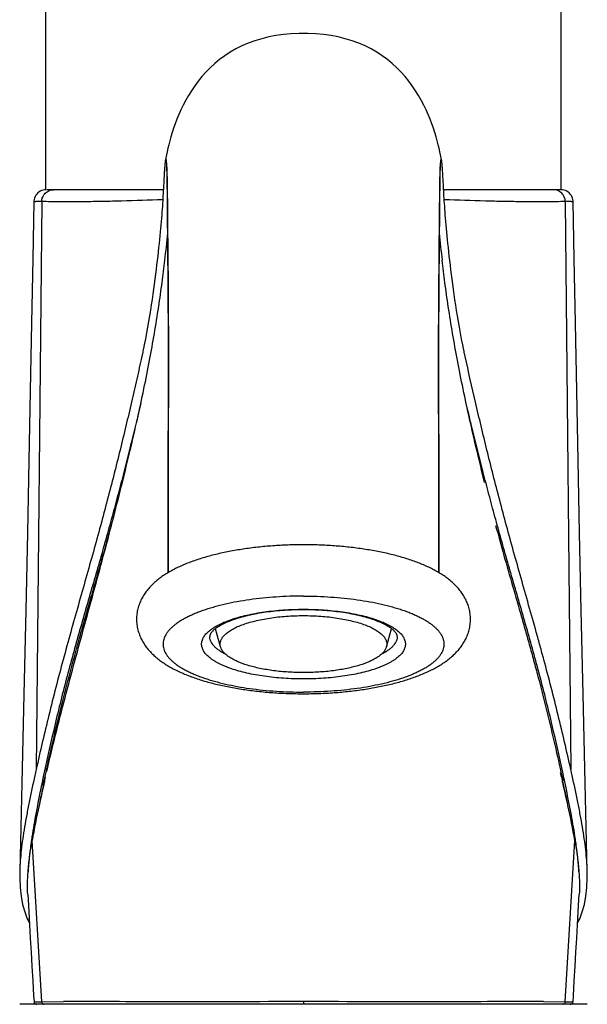
# Model space of a CAD drawing. Units: millimetres. Extents: x -306 to 117, y -413 to 125.
# Drawn here: x -301 to -248, y -24 to 68 of the extents above; entities that cross this region are included whole.
import ezdxf

# ---------------------------------------------------------------- set-up
doc = ezdxf.new("R2010")
doc.units = ezdxf.units.MM
doc.header["$LTSCALE"] = 19.36
doc.layers.get('0').update_dxf_attribs({"linetype": 'CONTINUOUS'})
doc.layers.add('AXIS', color=7, linetype='CONTINUOUS')

msp = doc.modelspace()

# ---------------------------------------------------------------- linework, layer by layer
at = {"color": 0, "linetype": 'Continuous'}
for p, q in [((-298.316, 52.498), (-298.316, 69.698)), ((-250.116, 52.498), (-250.116, 69.698)), ((-261.293, 55.247), (-261.336, 55.479)), ((-287.138, 55.248), (-287.138, 55.247)), ((-287.036, 54.875), (-287.033, 54.833)), ((-287.033, 54.833), (-287.029, 54.786)), ((-287.029, 54.786), (-287.025, 54.734)), ((-287.025, 54.734), (-287.022, 54.677)), ((-287.022, 54.677), (-287.018, 54.615)), ((-287.018, 54.615), (-287.015, 54.548)), ((-287.015, 54.548), (-287.011, 54.475)), ((-287.011, 54.475), (-287.008, 54.397)), ((-287.008, 54.397), (-287.005, 54.313)), ((-261.424, 54.376), (-261.421, 54.453)), ((-261.421, 54.453), (-261.418, 54.526)), ((-261.418, 54.526), (-261.415, 54.593)), ((-261.415, 54.593), (-261.411, 54.656)), ((-261.406, 54.74), (-261.402, 54.79)), ((-261.402, 54.79), (-261.399, 54.835)), ((-261.293, 55.247), (-261.293, 55.248)), ((-287.005, 54.313), (-287.001, 54.224)), ((-287.001, 54.224), (-286.998, 54.13)), ((-286.998, 54.13), (-286.995, 54.029)), ((-286.995, 54.029), (-286.992, 53.924)), ((-286.992, 53.924), (-286.99, 53.812)), ((-286.99, 53.812), (-286.987, 53.695)), ((-286.987, 53.695), (-286.984, 53.572)), ((-286.984, 53.572), (-286.982, 53.443)), ((-261.45, 53.423), (-261.448, 53.552)), ((-261.448, 53.552), (-261.445, 53.676)), ((-261.445, 53.676), (-261.442, 53.793)), ((-261.442, 53.793), (-261.44, 53.904)), ((-261.44, 53.904), (-261.437, 54.01)), ((-261.437, 54.01), (-261.434, 54.11)), ((-261.434, 54.11), (-261.431, 54.204)), ((-261.431, 54.204), (-261.428, 54.292)), ((-261.428, 54.292), (-261.424, 54.376)), ((-286.982, 53.443), (-286.979, 53.308)), ((-286.979, 53.308), (-286.977, 53.167)), ((-286.977, 53.167), (-286.975, 53.02)), ((-286.975, 53.02), (-286.973, 52.866)), ((-286.973, 52.866), (-286.971, 52.706)), ((-286.971, 52.706), (-286.967, 52.453)), ((-261.464, 52.424), (-261.461, 52.68)), ((-261.461, 52.68), (-261.459, 52.842)), ((-261.459, 52.842), (-261.457, 52.997)), ((-261.457, 52.997), (-261.455, 53.145)), ((-261.455, 53.145), (-261.452, 53.287)), ((-261.452, 53.287), (-261.45, 53.423)), ((-298.314, 52.498), (-298.316, 52.498)), ((-287.33, 52.498), (-298.236, 52.498)), ((-286.967, 52.453), (-286.964, 52.185)), ((-286.964, 52.185), (-286.961, 51.901)), ((-286.961, 51.901), (-286.958, 51.497)), ((-261.473, 51.559), (-261.47, 51.864)), ((-261.47, 51.864), (-261.467, 52.152)), ((-261.467, 52.152), (-261.464, 52.424)), ((-250.196, 52.498), (-261.101, 52.498)), ((-250.117, 52.498), (-250.116, 52.498)), ((-298.713, 51.381), (-299.232, -1.775)), ((-261.485, 50.29), (-261.477, 51.126)), ((-261.477, 51.126), (-261.473, 51.559)), ((-249.719, 51.381), (-249.199, -1.775)), ((-261.493, 49.352), (-261.485, 50.29)), ((-286.937, 49.139), (-286.931, 48.544)), ((-261.5, 48.616), (-261.493, 49.352)), ((-286.931, 48.544), (-286.92, 47.417)), ((-286.92, 47.417), (-286.912, 46.542)), ((-286.912, 46.542), (-286.905, 45.801)), ((-261.529, 45.497), (-261.522, 46.255)), ((-286.905, 45.801), (-286.9, 45.22)), ((-286.9, 45.22), (-286.895, 44.618)), ((-261.535, 44.903), (-261.529, 45.497)), ((-286.895, 44.618), (-286.891, 44.205)), ((-261.543, 43.865), (-261.54, 44.288)), ((-261.54, 44.288), (-261.535, 44.903)), ((-286.891, 44.205), (-286.888, 43.781)), ((-286.888, 43.781), (-286.885, 43.348)), ((-286.885, 43.348), (-286.881, 42.906)), ((-261.55, 42.99), (-261.546, 43.433)), ((-261.546, 43.433), (-261.543, 43.865)), ((-286.881, 42.906), (-286.878, 42.453)), ((-286.878, 42.453), (-286.875, 41.991)), ((-261.556, 42.076), (-261.553, 42.538)), ((-261.553, 42.538), (-261.55, 42.99)), ((-286.875, 41.991), (-286.873, 41.518)), ((-286.873, 41.518), (-286.87, 41.035)), ((-261.561, 41.12), (-261.558, 41.603)), ((-261.558, 41.603), (-261.556, 42.076)), ((-286.87, 41.035), (-286.868, 40.543)), ((-261.565, 40.125), (-261.563, 40.628)), ((-261.563, 40.628), (-261.561, 41.12)), ((-286.868, 40.543), (-286.866, 40.04)), ((-286.866, 40.04), (-286.864, 39.526)), ((-261.567, 39.611), (-261.565, 40.125)), ((-286.864, 39.526), (-286.862, 39.003)), ((-286.862, 39.003), (-286.861, 38.469)), ((-261.57, 38.553), (-261.569, 39.087)), ((-261.569, 39.087), (-261.567, 39.611)), ((-286.861, 38.469), (-286.86, 37.925)), ((-286.86, 37.925), (-286.86, 37.37)), ((-261.572, 37.453), (-261.571, 38.008)), ((-261.571, 38.008), (-261.57, 38.553)), ((-289.266, 37.28), (-289.351, 36.879)), ((-289.247, 37.367), (-289.265, 37.281)), ((-289.237, 37.415), (-289.247, 37.369)), ((-289.187, 37.652), (-289.237, 37.415)), ((-286.86, 37.37), (-286.859, 36.805)), ((-261.572, 36.887), (-261.572, 37.453)), ((-261.572, 36.311), (-261.572, 36.887)), ((-259.204, 37.462), (-259.245, 37.652)), ((-259.185, 37.369), (-259.204, 37.462)), ((-259.166, 37.281), (-259.184, 37.367)), ((-259.08, 36.879), (-259.166, 37.28)), ((-286.859, 36.805), (-286.859, 36.229)), ((-286.859, 36.229), (-286.859, 35.643)), ((-261.572, 35.724), (-261.572, 36.311)), ((-286.859, 35.643), (-286.86, 35.046)), ((-286.86, 35.046), (-286.86, 34.439)), ((-261.572, 35.126), (-261.572, 35.724)), ((-261.571, 34.517), (-261.572, 35.126)), ((-286.86, 34.439), (-286.861, 33.507)), ((-261.57, 33.585), (-261.571, 34.517)), ((-286.861, 33.507), (-286.863, 32.552)), ((-261.569, 32.627), (-261.57, 33.585)), ((-261.565, 30.299), (-261.569, 32.627)), ((-261.561, 28.554), (-261.565, 30.299)), ((-286.87, 28.488), (-286.872, 27.411)), ((-261.56, 27.475), (-261.561, 28.554)), ((-286.872, 27.411), (-286.874, 25.937)), ((-261.558, 26.371), (-261.56, 27.475)), ((-286.874, 25.937), (-286.874, 25.184)), ((-261.558, 25.621), (-261.558, 26.371)), ((-286.874, 25.184), (-286.875, 24.034)), ((-261.557, 24.861), (-261.558, 25.621)), ((-286.875, 24.034), (-286.875, 22.465)), ((-261.557, 24.089), (-261.557, 24.861)), ((-286.875, 22.465), (-286.874, 20.859)), ((-261.557, 19.259), (-261.557, 20.086)), ((-286.878, 17.121), (-286.879, 16.648)), ((-281.977, 9.694), (-282.463, 11.393)), ((-266.455, 9.694), (-265.968, 11.393)), ((-298.625, -2.754), (-298.632, -2.787)), ((-298.469, -2.787), (-298.428, -2.596)), ((-298.433, -2.799), (-298.357, -2.466)), ((-298.428, -2.596), (-298.387, -2.409)), ((-250.074, -2.466), (-249.999, -2.799)), ((-250.044, -2.409), (-249.963, -2.787)), ((-249.842, -2.584), (-249.926, -2.188)), ((-249.799, -2.787), (-249.842, -2.584)), ((-298.717, -3.189), (-298.755, -3.371)), ((-298.568, -3.252), (-298.562, -3.221)), ((-298.562, -3.221), (-298.476, -2.82)), ((-298.476, -2.82), (-298.469, -2.787)), ((-298.441, -2.836), (-298.433, -2.799)), ((-249.999, -2.799), (-249.99, -2.836)), ((-249.963, -2.787), (-249.955, -2.82)), ((-298.716, -23.525), (-299.616, -8.438)), ((-249.715, -23.524), (-248.815, -8.438)), ((-299.437, -23.53), (-298.716, -23.525)), ((-298.716, -23.524), (-296.682, -23.519)), ((-251.749, -23.519), (-249.715, -23.524)), ((-249.715, -23.525), (-248.995, -23.53))]:
    msp.add_line(p, q, dxfattribs=at)
for points in [[(-274.216, 67.133), (-274.632, 67.128), (-275.368, 67.093), (-276.09, 67.024), (-276.79, 66.926), (-277.468, 66.797), (-278.127, 66.639), (-278.767, 66.45), (-279.383, 66.231), (-279.974, 65.978), (-280.537, 65.691), (-281.073, 65.376), (-281.581, 65.038), (-282.062, 64.68), (-282.517, 64.304), (-282.945, 63.912), (-283.348, 63.505), (-283.725, 63.083), (-284.075, 62.652), (-284.399, 62.212), (-284.7, 61.766), (-284.978, 61.317), (-285.233, 60.868), (-285.468, 60.42), (-285.684, 59.975), (-285.881, 59.533), (-286.062, 59.096), (-286.226, 58.669), (-286.374, 58.251), (-286.508, 57.843), (-286.626, 57.451), (-286.732, 57.075), (-286.825, 56.715), (-286.907, 56.375), (-286.979, 56.058), (-287.041, 55.76), (-287.096, 55.479), (-287.138, 55.247)], [(-261.336, 55.479), (-261.391, 55.76), (-261.453, 56.058), (-261.524, 56.375), (-261.606, 56.715), (-261.7, 57.075), (-261.805, 57.451), (-261.924, 57.843), (-262.057, 58.251), (-262.206, 58.669), (-262.369, 59.096), (-262.55, 59.533), (-262.748, 59.975), (-262.963, 60.42), (-263.198, 60.868), (-263.454, 61.317), (-263.731, 61.766), (-264.032, 62.212), (-264.357, 62.652), (-264.707, 63.083), (-265.083, 63.505), (-265.486, 63.912), (-265.915, 64.304), (-266.37, 64.68), (-266.851, 65.038), (-267.359, 65.376), (-267.894, 65.691), (-268.458, 65.978), (-269.048, 66.231), (-269.664, 66.45), (-270.304, 66.639), (-270.964, 66.797), (-271.641, 66.926), (-272.342, 67.024), (-273.063, 67.093), (-273.8, 67.128), (-274.216, 67.133)], [(-287.214, 54.556), (-287.221, 54.458), (-287.229, 54.353), (-287.236, 54.242), (-287.243, 54.125), (-287.25, 54), (-287.257, 53.869), (-287.265, 53.731), (-287.272, 53.586), (-287.298, 53.105)], [(-287.17, 55.028), (-287.178, 54.962), (-287.185, 54.891), (-287.192, 54.816), (-287.2, 54.735), (-287.207, 54.649), (-287.214, 54.556)], [(-287.138, 55.248), (-287.146, 55.202), (-287.154, 55.148), (-287.162, 55.09), (-287.17, 55.028)], [(-287.053, 55.016), (-287.053, 55.017), (-287.053, 55.019), (-287.053, 55.018), (-287.053, 55.016), (-287.052, 55.012), (-287.051, 55.007), (-287.05, 55), (-287.049, 54.991), (-287.047, 54.981), (-287.046, 54.97), (-287.045, 54.957), (-287.043, 54.943), (-287.041, 54.928), (-287.04, 54.912), (-287.038, 54.894), (-287.036, 54.875)], [(-261.411, 54.656), (-261.408, 54.713), (-261.406, 54.74)], [(-261.399, 54.835), (-261.395, 54.876), (-261.394, 54.894), (-261.392, 54.911), (-261.39, 54.928), (-261.389, 54.942), (-261.387, 54.956), (-261.386, 54.969), (-261.384, 54.98), (-261.383, 54.99), (-261.382, 54.998), (-261.381, 55.006), (-261.38, 55.011), (-261.379, 55.016), (-261.379, 55.016)], [(-261.217, 54.555), (-261.225, 54.648), (-261.232, 54.734), (-261.239, 54.815), (-261.246, 54.891), (-261.254, 54.961), (-261.261, 55.027), (-261.269, 55.089), (-261.277, 55.147), (-261.285, 55.202), (-261.293, 55.249)], [(-261.167, 53.73), (-261.174, 53.868), (-261.181, 53.999), (-261.189, 54.124), (-261.196, 54.241), (-261.203, 54.352), (-261.21, 54.457), (-261.217, 54.555)], [(-261.124, 52.926), (-261.142, 53.271), (-261.151, 53.431), (-261.167, 53.73)], [(-287.298, 53.105), (-287.307, 52.929), (-287.317, 52.744), (-287.327, 52.551), (-287.339, 52.35), (-287.351, 52.14), (-287.364, 51.921), (-287.378, 51.693), (-287.393, 51.455), (-287.409, 51.209), (-287.426, 50.952), (-287.445, 50.686), (-287.465, 50.411), (-287.487, 50.125), (-287.51, 49.83), (-287.535, 49.524), (-287.563, 49.207), (-287.592, 48.88), (-287.623, 48.543), (-287.657, 48.194), (-287.693, 47.835), (-287.731, 47.465), (-287.772, 47.084), (-287.815, 46.693), (-287.861, 46.291), (-287.909, 45.878), (-287.96, 45.456), (-288.013, 45.022), (-288.068, 44.579), (-288.127, 44.126), (-288.187, 43.663), (-288.251, 43.19), (-288.318, 42.708), (-288.388, 42.217), (-288.462, 41.717), (-288.54, 41.208), (-288.622, 40.691), (-288.71, 40.165), (-288.803, 39.63), (-288.902, 39.088), (-289.008, 38.537), (-289.12, 37.979), (-289.191, 37.638)], [(-259.241, 37.638), (-259.307, 37.959), (-259.42, 38.518), (-259.526, 39.069), (-259.625, 39.613), (-259.719, 40.148), (-259.807, 40.674), (-259.889, 41.192), (-259.968, 41.701), (-260.041, 42.202), (-260.112, 42.693), (-260.179, 43.176), (-260.242, 43.649), (-260.303, 44.113), (-260.361, 44.567), (-260.417, 45.011), (-260.471, 45.444), (-260.521, 45.868), (-260.57, 46.281), (-260.615, 46.683), (-260.658, 47.075), (-260.699, 47.456), (-260.738, 47.827), (-260.774, 48.186), (-260.807, 48.535), (-260.839, 48.873), (-260.868, 49.201), (-260.895, 49.517), (-260.921, 49.824), (-260.944, 50.12), (-260.966, 50.406), (-260.986, 50.682), (-261.005, 50.948), (-261.023, 51.204), (-261.039, 51.451), (-261.054, 51.689), (-261.068, 51.917), (-261.081, 52.136), (-261.093, 52.347), (-261.104, 52.548), (-261.114, 52.742), (-261.124, 52.926)], [(-298.308, 52.498), (-298.449, 52.488), (-298.588, 52.461), (-298.723, 52.417), (-298.851, 52.356), (-298.97, 52.28), (-299.079, 52.19), (-299.176, 52.087), (-299.26, 51.973), (-299.329, 51.849), (-299.383, 51.718), (-299.419, 51.581), (-299.438, 51.44), (-299.441, 51.376)], [(-248.99, 51.376), (-248.993, 51.44), (-249.012, 51.581), (-249.049, 51.718), (-249.102, 51.849), (-249.171, 51.973), (-249.255, 52.087), (-249.352, 52.19), (-249.461, 52.28), (-249.581, 52.356), (-249.709, 52.417), (-249.843, 52.461), (-249.982, 52.488), (-250.123, 52.498)], [(-299.441, 51.376), (-299.545, 46.039), (-299.659, 39.991), (-299.781, 33.678), (-299.912, 27.16), (-300.053, 20.369), (-300.209, 13.099), (-300.381, 5.273), (-300.571, -3.052), (-300.77, -11.298)], [(-286.958, 51.497), (-286.951, 50.715), (-286.949, 50.595), (-286.948, 50.474), (-286.947, 50.35), (-286.946, 50.224), (-286.945, 50.096), (-286.944, 49.966), (-286.943, 49.833), (-286.937, 49.139)], [(-247.662, -11.298), (-247.86, -3.051), (-248.051, 5.273), (-248.223, 13.099), (-248.378, 20.369), (-248.519, 27.16), (-248.65, 33.678), (-248.772, 39.992), (-248.886, 46.039), (-248.99, 51.376)], [(-261.522, 46.255), (-261.514, 47.15), (-261.512, 47.322), (-261.511, 47.492), (-261.509, 47.66), (-261.507, 47.825), (-261.5, 48.616)], [(-286.863, 32.552), (-286.865, 31.572), (-286.865, 31.24), (-286.866, 30.906)], [(-286.866, 30.906), (-286.867, 30.229), (-286.868, 29.886), (-286.87, 28.488)], [(-261.557, 20.086), (-261.557, 20.905), (-261.557, 21.311), (-261.557, 21.715), (-261.557, 22.117), (-261.557, 22.516), (-261.557, 22.913), (-261.557, 24.089)], [(-286.874, 20.859), (-286.875, 19.631), (-286.875, 19.217), (-286.875, 18.802), (-286.876, 18.385), (-286.876, 17.965), (-286.877, 17.544), (-286.878, 17.121)], [(-261.552, 16.649), (-261.554, 17.157), (-261.555, 17.581), (-261.555, 18.003), (-261.556, 18.424), (-261.556, 18.842), (-261.557, 19.259)], [(-300.769, -11.291), (-300.773, -11.966), (-300.735, -12.838), (-300.645, -13.653), (-300.502, -14.412), (-300.307, -15.115), (-300.062, -15.761), (-299.87, -16.145)], [(-248.561, -16.144), (-248.371, -15.765), (-248.126, -15.119), (-247.931, -14.416), (-247.787, -13.656), (-247.697, -12.841), (-247.658, -11.968), (-247.662, -11.291)], [(-300.019, -13.491), (-299.992, -13.945), (-299.927, -15.117), (-299.86, -16.333), (-299.789, -17.586), (-299.715, -18.872), (-299.637, -20.196), (-299.555, -21.565), (-299.468, -22.976), (-299.435, -23.53)], [(-248.996, -23.53), (-248.963, -22.976), (-248.877, -21.565), (-248.794, -20.196), (-248.716, -18.872), (-248.642, -17.586), (-248.572, -16.333), (-248.505, -15.117), (-248.439, -13.945), (-248.413, -13.491)], [(-299.435, -23.53), (-299.433, -23.551), (-299.423, -23.595), (-299.405, -23.636), (-299.38, -23.674), (-299.348, -23.707), (-299.311, -23.733), (-299.271, -23.753), (-299.227, -23.765), (-299.182, -23.769)], [(-249.25, -23.769), (-249.205, -23.765), (-249.161, -23.753), (-249.12, -23.733), (-249.083, -23.707), (-249.052, -23.674), (-249.027, -23.636), (-249.009, -23.595), (-248.999, -23.551), (-248.996, -23.53)]]:
    msp.add_lwpolyline(points, dxfattribs=at)
for centre, radius, start, end in [((-393.439, 58.168), 106.959, 353.41209, 354.77162), ((-157.206, 57.939), 104.734, 185.21396, 186.60236), ((-80.503, -50.544), 224.1, 167.43047, 167.5842), ((-465.897, -50.095), 222.02, 12.41523, 12.5704), ((-96.688, -45.268), 206.364, 167.9506, 168.11105), ((-423.563, -42.098), 177.958, 12.86792, 12.98951), ((-175.515, -31.786), 126.285, 166.92998, 167.81943), ((-126.043, -39.948), 176.385, 167.99196, 168.14152), ((-135.113, -39.77), 167.452, 167.25796, 167.39524), ((-413.318, -39.77), 167.452, 12.60476, 12.74204), ((-457.79, -47.475), 212.577, 12.00157, 12.12624), ((-375.769, -32.425), 129.209, 12.1885, 13.05992), ((-394.044, -33.964), 147.415, 11.27364, 12.01663), ((-444.272, -43.709), 198.732, 11.71547, 11.88331), ((-173.671, -30.02), 127.734, 168.10978, 168.76814), ((-199.214, -26.772), 102.063, 167.76352, 169.65129), ((-353.785, -27.685), 106.72, 10.38993, 12.19278), ((-249.881, -15.69), 50.324, 171.32519, 171.91625), ((-298.2, -15.638), 49.97, 8.14607, 8.74779), ((-298.469, -23.53), 0.239, 259.85463, 269.93897), ((-249.963, -23.53), 0.239, 270.06103, 280.14537)]:
    msp.add_arc(centre, radius, start, end, dxfattribs=at)
for points, knots in [([(-287.006, 54.71), (-287.008, 54.748), (-287.012, 54.821), (-287.018, 54.926), (-287.025, 55.02), (-287.032, 55.102), (-287.04, 55.174), (-287.047, 55.235), (-287.055, 55.285), (-287.063, 55.32), (-287.069, 55.342), (-287.073, 55.355), (-287.077, 55.365), (-287.082, 55.374), (-287.089, 55.381), (-287.096, 55.379), (-287.101, 55.375), (-287.106, 55.368), (-287.11, 55.359), (-287.115, 55.347), (-287.122, 55.326), (-287.13, 55.293), (-287.135, 55.264), (-287.138, 55.248)], [0, 0, 0, 0, 0.139892, 0.266661, 0.380314, 0.480862, 0.568322, 0.642722, 0.704112, 0.752583, 0.772033, 0.788346, 0.801601, 0.811947, 0.825347, 0.830987, 0.838083, 0.847608, 0.859974, 0.875367, 0.893884, 0.940476, 1, 1, 1, 1]), ([(-261.293, 55.248), (-261.296, 55.261), (-261.3, 55.285), (-261.307, 55.317), (-261.315, 55.342), (-261.322, 55.361), (-261.329, 55.373), (-261.336, 55.38), (-261.341, 55.38), (-261.345, 55.378), (-261.349, 55.375), (-261.354, 55.367), (-261.36, 55.353), (-261.366, 55.331), (-261.373, 55.303), (-261.379, 55.268), (-261.385, 55.226), (-261.391, 55.178), (-261.397, 55.123), (-261.401, 55.084), (-261.403, 55.064)], [0, 0, 0, 0, 0.083477, 0.153035, 0.208822, 0.251126, 0.280626, 0.29943, 0.307018, 0.315292, 0.325512, 0.33838, 0.373268, 0.421315, 0.482967, 0.558429, 0.64781, 0.751174, 0.868562, 1, 1, 1, 1]), ([(-286.877, 16.649), (-286.874, 17.863), (-286.871, 20.263), (-286.873, 23.807), (-286.87, 27.235), (-286.863, 30.52), (-286.857, 33.648), (-286.854, 36.607), (-286.857, 39.386), (-286.869, 41.976), (-286.886, 44.364), (-286.905, 46.541), (-286.923, 48.494), (-286.938, 50.214), (-286.95, 51.692), (-286.962, 52.923), (-286.976, 53.792), (-286.991, 54.359), (-287.001, 54.6), (-287.006, 54.71)], [0, 0, 0, 0, 0.095684, 0.18916, 0.279403, 0.365819, 0.448089, 0.525924, 0.599048, 0.667181, 0.730032, 0.78731, 0.838723, 0.883975, 0.922867, 0.955248, 0.980998, 0.99135, 1, 1, 1, 1]), ([(-261.422, 54.773), (-261.428, 54.667), (-261.438, 54.434), (-261.454, 53.88), (-261.468, 53.026), (-261.48, 51.81), (-261.492, 50.342), (-261.507, 48.63), (-261.526, 46.68), (-261.545, 44.503), (-261.562, 42.111), (-261.574, 39.514), (-261.578, 36.724), (-261.575, 33.751), (-261.569, 30.608), (-261.562, 27.304), (-261.559, 23.856), (-261.56, 20.288), (-261.558, 17.873), (-261.554, 16.651)], [0, 0, 0, 0, 0.008328, 0.018379, 0.043596, 0.075538, 0.114078, 0.159069, 0.210312, 0.267513, 0.330371, 0.39859, 0.471873, 0.549935, 0.632495, 0.719259, 0.809903, 0.90383, 1, 1, 1, 1]), ([(-261.403, 55.064), (-261.404, 55.042), (-261.412, 54.945), (-261.418, 54.848), (-261.422, 54.773)], [0, 0, 0, 0, 0.219921, 1, 1, 1, 1]), ([(-298.713, 51.381), (-298.709, 51.527), (-298.648, 51.82), (-298.401, 52.191), (-298.035, 52.44), (-297.746, 52.498), (-297.604, 52.498)], [0, 0, 0, 0, 0.253474, 0.504886, 0.753449, 1, 1, 1, 1]), ([(-249.719, 51.381), (-249.722, 51.527), (-249.784, 51.82), (-250.031, 52.191), (-250.396, 52.44), (-250.685, 52.498), (-250.828, 52.498)], [0, 0, 0, 0, 0.253474, 0.504886, 0.753449, 1, 1, 1, 1]), ([(-298.713, 51.381), (-298.774, 51.381), (-298.888, 51.381), (-299.043, 51.381), (-299.169, 51.38), (-299.257, 51.379), (-299.316, 51.378), (-299.35, 51.378), (-299.38, 51.378), (-299.403, 51.377), (-299.421, 51.377), (-299.434, 51.377), (-299.44, 51.377), (-299.444, 51.377), (-299.445, 51.377), (-299.446, 51.376), (-299.446, 51.376)], [0, 0, 0, 0, 0.252631, 0.463013, 0.634307, 0.769675, 0.824874, 0.872267, 0.912076, 0.94438, 0.96925, 0.98676, 0.992776, 0.996981, 0.999382, 1, 1, 1, 1]), ([(-287.387, 51.558), (-288.67, 51.508), (-290.521, 51.444), (-292.889, 51.393), (-294.429, 51.373), (-295.793, 51.367), (-297.201, 51.371), (-298.153, 51.378), (-298.713, 51.381)], [0, 0, 0, 0, 0.33991, 0.490634, 0.627019, 0.747889, 0.851761, 1, 1, 1, 1]), ([(-249.719, 51.381), (-250.279, 51.378), (-251.231, 51.371), (-252.639, 51.367), (-254.003, 51.373), (-255.543, 51.393), (-257.91, 51.444), (-259.762, 51.508), (-261.044, 51.558)], [0, 0, 0, 0, 0.148239, 0.252111, 0.372981, 0.509366, 0.66009, 1, 1, 1, 1]), ([(-248.986, 51.376), (-248.985, 51.376), (-248.987, 51.377), (-248.988, 51.377), (-248.991, 51.377), (-248.998, 51.377), (-249.01, 51.377), (-249.028, 51.377), (-249.052, 51.378), (-249.081, 51.378), (-249.116, 51.378), (-249.174, 51.379), (-249.263, 51.38), (-249.389, 51.381), (-249.544, 51.381), (-249.657, 51.381), (-249.719, 51.381)], [0, 0, 0, 0, 0.00062, 0.003024, 0.007232, 0.013253, 0.030771, 0.055652, 0.087965, 0.127784, 0.175182, 0.230384, 0.365748, 0.537029, 0.74739, 1, 1, 1, 1]), ([(-291.166, 25.077), (-290.917, 26.084), (-290.437, 28.065), (-289.764, 30.987), (-289.156, 33.802), (-288.458, 37.304), (-287.891, 40.628), (-287.447, 43.75), (-287.266, 45.201), (-287.186, 45.897)], [0, 0, 0, 0, 0.146673, 0.288228, 0.424168, 0.554006, 0.79313, 0.900979, 1, 1, 1, 1]), ([(-257.265, 25.077), (-257.515, 26.084), (-257.995, 28.065), (-258.668, 30.987), (-259.276, 33.802), (-259.973, 37.304), (-260.54, 40.628), (-260.984, 43.75), (-261.165, 45.201), (-261.245, 45.897)], [0, 0, 0, 0, 0.146673, 0.288228, 0.424168, 0.554006, 0.79313, 0.900979, 1, 1, 1, 1]), ([(-289.351, 36.879), (-289.503, 36.177), (-289.818, 34.751), (-290.314, 32.586), (-290.838, 30.366), (-291.388, 28.096), (-291.967, 25.78), (-292.575, 23.422), (-293.215, 21.024), (-293.884, 18.588), (-294.577, 16.114), (-295.29, 13.606), (-296.007, 11.065), (-296.714, 8.494), (-297.395, 5.905), (-298.045, 3.317), (-298.658, 0.758), (-299.045, -0.937), (-299.232, -1.775)], [0, 0, 0, 0, 0.054029, 0.10975, 0.16697, 0.225546, 0.28539, 0.346435, 0.408628, 0.471946, 0.53636, 0.601762, 0.66799, 0.734888, 0.802176, 0.869286, 0.9355, 1, 1, 1, 1]), ([(-249.199, -1.775), (-249.578, -0.078), (-250.178, 2.485), (-251.036, 5.905), (-251.605, 8.065), (-252.073, 9.787), (-252.545, 11.494), (-253.142, 13.606), (-253.854, 16.114), (-254.548, 18.588), (-255.217, 21.024), (-255.856, 23.422), (-256.465, 25.78), (-257.043, 28.096), (-257.593, 30.366), (-258.283, 33.286), (-258.773, 35.452), (-259.08, 36.879)], [0, 0, 0, 0, 0.130715, 0.197821, 0.265113, 0.29864, 0.332014, 0.398236, 0.46364, 0.528055, 0.591374, 0.653566, 0.714613, 0.774454, 0.833025, 0.890248, 1, 1, 1, 1]), ([(-289.446, 32.475), (-289.598, 31.83), (-289.91, 30.526), (-290.394, 28.551), (-290.9, 26.538), (-291.432, 24.488), (-291.988, 22.405), (-292.771, 19.561), (-293.595, 16.678), (-294.442, 13.755), (-295.307, 10.755), (-296.363, 6.956), (-297.498, 2.382), (-298.183, -0.676), (-298.506, -2.188)], [0, 0, 0, 0, 0.055475, 0.11224, 0.170204, 0.2293, 0.289483, 0.350716, 0.476259, 0.540486, 0.605548, 0.737648, 0.870553, 1, 1, 1, 1]), ([(-249.926, -2.188), (-250.249, -0.676), (-250.933, 2.382), (-251.879, 6.192), (-252.705, 9.248), (-253.344, 11.514), (-253.989, 13.753), (-254.629, 15.962), (-255.255, 18.14), (-255.861, 20.287), (-256.443, 22.402), (-256.999, 24.485), (-257.53, 26.535), (-258.037, 28.548), (-258.52, 30.522), (-258.832, 31.826), (-258.984, 32.471)], [0, 0, 0, 0, 0.129447, 0.262348, 0.328689, 0.394451, 0.459508, 0.523738, 0.587015, 0.649282, 0.710514, 0.770698, 0.829795, 0.887755, 0.944518, 1, 1, 1, 1]), ([(-298.247, -1.987), (-297.981, -0.835), (-297.423, 1.473), (-296.24, 6.082), (-294.991, 10.669), (-293.743, 15.22), (-292.838, 18.567), (-291.978, 21.845), (-291.431, 24.009), (-291.166, 25.077)], [0, 0, 0, 0, 0.126759, 0.25458, 0.510267, 0.63653, 0.760663, 0.881972, 1, 1, 1, 1]), ([(-298.387, -2.409), (-298.176, -1.434), (-297.734, 0.542), (-297.027, 3.519), (-296.267, 6.521), (-295.594, 9.015), (-295.042, 10.995), (-294.488, 12.946), (-293.796, 15.351), (-292.985, 18.198), (-292.462, 20.081), (-292.208, 21.014)], [0, 0, 0, 0, 0.123571, 0.250601, 0.378922, 0.50691, 0.57042, 0.633462, 0.758004, 0.880281, 1, 1, 1, 1]), ([(-256.237, 21.063), (-255.982, 20.129), (-255.459, 18.242), (-254.647, 15.389), (-253.953, 12.979), (-253.398, 11.024), (-252.984, 9.54), (-252.575, 8.045), (-252.042, 6.04), (-251.408, 3.533), (-250.699, 0.548), (-250.256, -1.431), (-250.044, -2.409)], [0, 0, 0, 0, 0.119694, 0.241939, 0.36649, 0.429537, 0.493039, 0.556899, 0.621001, 0.749355, 0.876421, 1, 1, 1, 1]), ([(-274.216, 6.692), (-274.527, 6.692), (-275.148, 6.703), (-276.071, 6.749), (-276.977, 6.827), (-277.856, 6.934), (-278.7, 7.07), (-279.501, 7.233), (-280.252, 7.422), (-280.84, 7.603), (-281.279, 7.76), (-281.585, 7.881), (-281.873, 8.007), (-282.142, 8.138), (-282.393, 8.273), (-282.624, 8.412), (-282.835, 8.555), (-283.025, 8.701), (-283.194, 8.85), (-283.342, 9.002), (-283.468, 9.157), (-283.571, 9.313), (-283.652, 9.472), (-283.711, 9.632), (-283.746, 9.793), (-283.757, 9.954), (-283.746, 10.116), (-283.711, 10.277), (-283.652, 10.437), (-283.571, 10.595), (-283.468, 10.752), (-283.342, 10.907), (-283.194, 11.059), (-283.025, 11.208), (-282.835, 11.354), (-282.624, 11.497), (-282.393, 11.636), (-282.142, 11.771), (-281.873, 11.902), (-281.585, 12.028), (-281.279, 12.149), (-280.84, 12.306), (-280.252, 12.487), (-279.501, 12.676), (-278.7, 12.839), (-277.856, 12.975), (-276.977, 13.082), (-276.071, 13.16), (-275.148, 13.206), (-274.527, 13.217), (-274.216, 13.217)], [0, 0, 0, 0, 0.04382, 0.087282, 0.129999, 0.171623, 0.211808, 0.25023, 0.286593, 0.320633, 0.336714, 0.352135, 0.366878, 0.380926, 0.394272, 0.406908, 0.418838, 0.430072, 0.440629, 0.450538, 0.459844, 0.468606, 0.476899, 0.484819, 0.492477, 0.5, 0.507523, 0.515182, 0.523101, 0.531394, 0.540156, 0.549462, 0.559372, 0.569928, 0.581162, 0.593092, 0.605729, 0.619074, 0.633123, 0.647865, 0.663286, 0.679367, 0.713407, 0.74977, 0.788192, 0.828377, 0.870001, 0.912718, 0.95618, 1, 1, 1, 1]), ([(-274.216, 13.171), (-274.515, 13.171), (-275.111, 13.161), (-275.998, 13.116), (-276.868, 13.043), (-277.711, 12.942), (-278.392, 12.834), (-278.916, 12.734), (-279.412, 12.628), (-279.996, 12.483), (-280.552, 12.314), (-280.964, 12.169), (-281.248, 12.058), (-281.514, 11.944), (-281.759, 11.827), (-281.983, 11.708), (-282.185, 11.589), (-282.365, 11.469), (-282.521, 11.352), (-282.652, 11.237), (-282.76, 11.129), (-282.844, 11.028), (-282.906, 10.936), (-282.949, 10.855), (-282.976, 10.785), (-282.989, 10.725), (-282.991, 10.688), (-282.991, 10.67)], [0, 0, 0, 0, 0.094858, 0.188919, 0.281295, 0.371203, 0.457845, 0.499699, 0.540447, 0.618254, 0.690549, 0.724414, 0.756641, 0.787148, 0.815845, 0.842651, 0.867484, 0.890261, 0.910908, 0.929346, 0.945488, 0.959295, 0.970906, 0.980478, 0.988236, 0.994606, 1, 1, 1, 1]), ([(-274.216, 13.217), (-273.904, 13.217), (-273.284, 13.206), (-272.36, 13.16), (-271.455, 13.082), (-270.575, 12.975), (-269.731, 12.839), (-268.93, 12.676), (-268.179, 12.487), (-267.591, 12.306), (-267.153, 12.149), (-266.847, 12.028), (-266.559, 11.902), (-266.289, 11.771), (-266.038, 11.636), (-265.807, 11.497), (-265.596, 11.354), (-265.406, 11.208), (-265.237, 11.059), (-265.089, 10.907), (-264.964, 10.752), (-264.86, 10.595), (-264.779, 10.437), (-264.721, 10.277), (-264.686, 10.116), (-264.674, 9.954), (-264.686, 9.793), (-264.721, 9.632), (-264.779, 9.472), (-264.86, 9.313), (-264.964, 9.157), (-265.089, 9.002), (-265.237, 8.85), (-265.406, 8.701), (-265.596, 8.555), (-265.807, 8.412), (-266.038, 8.273), (-266.289, 8.138), (-266.559, 8.007), (-266.847, 7.881), (-267.153, 7.76), (-267.591, 7.603), (-268.179, 7.422), (-268.93, 7.233), (-269.731, 7.07), (-270.575, 6.934), (-271.455, 6.827), (-272.36, 6.749), (-273.284, 6.703), (-273.904, 6.692), (-274.216, 6.692)], [0, 0, 0, 0, 0.04382, 0.087282, 0.129999, 0.171623, 0.211808, 0.25023, 0.286593, 0.320633, 0.336714, 0.352135, 0.366878, 0.380926, 0.394272, 0.406908, 0.418838, 0.430072, 0.440629, 0.450538, 0.459844, 0.468606, 0.476899, 0.484819, 0.492477, 0.5, 0.507523, 0.515182, 0.523101, 0.531394, 0.540156, 0.549462, 0.559372, 0.569928, 0.581162, 0.593092, 0.605729, 0.619074, 0.633123, 0.647865, 0.663286, 0.679367, 0.713407, 0.74977, 0.788192, 0.828377, 0.870001, 0.912718, 0.95618, 1, 1, 1, 1]), ([(-265.44, 10.67), (-265.44, 10.688), (-265.443, 10.725), (-265.456, 10.785), (-265.483, 10.855), (-265.525, 10.936), (-265.587, 11.028), (-265.671, 11.129), (-265.779, 11.237), (-265.911, 11.352), (-266.067, 11.469), (-266.246, 11.589), (-266.449, 11.708), (-266.673, 11.827), (-266.918, 11.944), (-267.183, 12.058), (-267.467, 12.169), (-267.879, 12.314), (-268.435, 12.483), (-269.02, 12.628), (-269.515, 12.734), (-270.04, 12.834), (-270.721, 12.942), (-271.564, 13.043), (-272.433, 13.116), (-273.32, 13.161), (-273.916, 13.171), (-274.216, 13.171)], [0, 0, 0, 0, 0.005395, 0.011764, 0.019521, 0.029094, 0.040705, 0.054512, 0.070654, 0.089092, 0.109739, 0.132516, 0.157349, 0.184154, 0.212852, 0.243358, 0.275586, 0.30945, 0.381745, 0.459552, 0.5003, 0.542154, 0.628796, 0.718704, 0.81108, 0.905142, 1, 1, 1, 1]), ([(-281.977, 9.694), (-282.002, 9.784), (-282.028, 9.973), (-281.977, 10.261), (-281.837, 10.542), (-281.615, 10.811), (-281.315, 11.069), (-280.94, 11.315), (-280.493, 11.545), (-279.776, 11.842), (-278.733, 12.151), (-277.339, 12.419), (-275.811, 12.584), (-274.754, 12.622), (-274.216, 12.622)], [0, 0, 0, 0, 0.031205, 0.062569, 0.09647, 0.134726, 0.17846, 0.228233, 0.284207, 0.346266, 0.487179, 0.646965, 0.82005, 1, 1, 1, 1]), ([(-274.216, 12.622), (-273.677, 12.622), (-272.62, 12.584), (-271.093, 12.419), (-269.699, 12.151), (-268.655, 11.842), (-267.939, 11.545), (-267.492, 11.315), (-267.116, 11.069), (-266.816, 10.811), (-266.594, 10.542), (-266.455, 10.261), (-266.403, 9.973), (-266.429, 9.784), (-266.455, 9.694)], [0, 0, 0, 0, 0.17995, 0.353035, 0.512821, 0.653734, 0.715793, 0.771767, 0.82154, 0.865274, 0.90353, 0.937431, 0.968795, 1, 1, 1, 1]), ([(-281.485, 8.989), (-281.603, 9.048), (-281.824, 9.169), (-282.128, 9.366), (-282.389, 9.57), (-282.605, 9.78), (-282.776, 9.996), (-282.881, 10.184), (-282.938, 10.335), (-282.969, 10.446), (-282.987, 10.558), (-282.991, 10.633), (-282.991, 10.67)], [0, 0, 0, 0, 0.166239, 0.319015, 0.458547, 0.585433, 0.700818, 0.806488, 0.856514, 0.905144, 0.952816, 1, 1, 1, 1]), ([(-265.44, 10.67), (-265.44, 10.633), (-265.444, 10.558), (-265.462, 10.446), (-265.493, 10.335), (-265.551, 10.184), (-265.656, 9.996), (-265.826, 9.78), (-266.043, 9.57), (-266.304, 9.366), (-266.608, 9.169), (-266.829, 9.048), (-266.946, 8.989)], [0, 0, 0, 0, 0.047183, 0.094854, 0.143483, 0.193508, 0.299177, 0.414562, 0.541448, 0.680981, 0.833759, 1, 1, 1, 1]), ([(-274.216, 7.287), (-274.692, 7.287), (-275.63, 7.317), (-276.998, 7.447), (-278.272, 7.659), (-279.411, 7.946), (-280.251, 8.25), (-280.821, 8.53), (-281.174, 8.742), (-281.47, 8.965), (-281.705, 9.198), (-281.878, 9.438), (-281.952, 9.61), (-281.977, 9.694)], [0, 0, 0, 0, 0.168981, 0.332924, 0.487054, 0.627053, 0.749408, 0.803228, 0.851919, 0.89552, 0.934292, 0.968795, 1, 1, 1, 1]), ([(-266.455, 9.694), (-266.479, 9.61), (-266.554, 9.438), (-266.727, 9.198), (-266.962, 8.965), (-267.257, 8.742), (-267.611, 8.53), (-268.18, 8.25), (-269.02, 7.946), (-270.159, 7.659), (-271.434, 7.447), (-272.801, 7.317), (-273.74, 7.287), (-274.216, 7.287)], [0, 0, 0, 0, 0.031205, 0.065708, 0.10448, 0.148081, 0.196772, 0.250592, 0.372947, 0.512946, 0.667076, 0.831019, 1, 1, 1, 1]), ([(-299.362, -2.362), (-299.543, -3.186), (-299.805, -4.404), (-300.117, -6.007), (-300.32, -7.15), (-300.493, -8.251), (-300.63, -9.305), (-300.727, -10.313), (-300.761, -10.971), (-300.769, -11.291)], [0, 0, 0, 0, 0.279565, 0.412875, 0.541318, 0.664453, 0.781973, 0.893799, 1, 1, 1, 1]), ([(-247.662, -11.291), (-247.67, -10.971), (-247.705, -10.313), (-247.801, -9.305), (-247.938, -8.251), (-248.111, -7.15), (-248.315, -6.007), (-248.627, -4.404), (-248.888, -3.186), (-249.069, -2.362)], [0, 0, 0, 0, 0.106202, 0.218029, 0.335548, 0.458685, 0.587127, 0.720438, 1, 1, 1, 1]), ([(-298.755, -3.371), (-298.923, -4.182), (-299.163, -5.381), (-299.447, -6.959), (-299.572, -7.724), (-299.629, -8.1)], [0, 0, 0, 0, 0.516419, 0.762722, 1, 1, 1, 1]), ([(-298.632, -2.787), (-298.639, -2.82), (-298.668, -2.954), (-298.696, -3.089), (-298.717, -3.189)], [0, 0, 0, 0, 0.250727, 1, 1, 1, 1]), ([(-248.812, -8.038), (-248.928, -7.279), (-249.202, -5.715), (-249.514, -4.159), (-249.68, -3.356)], [0, 0, 0, 0, 0.483827, 1, 1, 1, 1]), ([(-299.991, -11.372), (-299.957, -10.896), (-299.852, -9.915), (-299.702, -8.94), (-299.616, -8.438)], [0, 0, 0, 0, 0.483316, 1, 1, 1, 1]), ([(-299.705, -8.613), (-299.772, -9.085), (-299.888, -10), (-299.964, -10.92), (-299.987, -11.366)], [0, 0, 0, 0, 0.516003, 1, 1, 1, 1]), ([(-248.815, -8.438), (-248.73, -8.94), (-248.579, -9.915), (-248.475, -10.896), (-248.44, -11.372)], [0, 0, 0, 0, 0.516684, 1, 1, 1, 1]), ([(-248.445, -11.366), (-248.468, -10.911), (-248.546, -9.972), (-248.666, -9.038), (-248.734, -8.557)], [0, 0, 0, 0, 0.483709, 1, 1, 1, 1]), ([(-300.019, -13.491), (-300.039, -13.148), (-300.052, -12.441), (-300.018, -11.734), (-299.991, -11.372)], [0, 0, 0, 0, 0.485256, 1, 1, 1, 1]), ([(-248.44, -11.372), (-248.413, -11.734), (-248.38, -12.441), (-248.392, -13.148), (-248.413, -13.491)], [0, 0, 0, 0, 0.514744, 1, 1, 1, 1]), ([(-298.716, -23.524), (-298.715, -23.553), (-298.704, -23.61), (-298.667, -23.673), (-298.626, -23.713), (-298.579, -23.746), (-298.539, -23.76), (-298.511, -23.765)], [0, 0, 0, 0, 0.251927, 0.503193, 0.628182, 0.752716, 1, 1, 1, 1]), ([(-274.216, -23.512), (-278.589, -23.525), (-286.078, -23.534), (-293.567, -23.516), (-296.682, -23.519)], [0, 0, 0, 0, 0.583933, 1, 1, 1, 1]), ([(-251.749, -23.519), (-254.865, -23.516), (-262.354, -23.534), (-269.843, -23.525), (-274.216, -23.512)], [0, 0, 0, 0, 0.416067, 1, 1, 1, 1]), ([(-274.216, -23.512), (-274.216, -23.528), (-274.216, -23.561), (-274.215, -23.609), (-274.215, -23.653), (-274.215, -23.686), (-274.215, -23.71), (-274.215, -23.725), (-274.215, -23.738), (-274.216, -23.749), (-274.216, -23.756), (-274.216, -23.761), (-274.216, -23.764), (-274.216, -23.766), (-274.216, -23.768), (-274.216, -23.768), (-274.216, -23.769), (-274.216, -23.769)], [0, 0, 0, 0, 0.193352, 0.381193, 0.554694, 0.706401, 0.772404, 0.830983, 0.881496, 0.923441, 0.956533, 0.969675, 0.980502, 0.988982, 0.995081, 0.998765, 1, 1, 1, 1]), ([(-249.715, -23.524), (-249.716, -23.553), (-249.728, -23.61), (-249.765, -23.673), (-249.806, -23.713), (-249.852, -23.746), (-249.893, -23.76), (-249.921, -23.765)], [0, 0, 0, 0, 0.251927, 0.503193, 0.628182, 0.752716, 1, 1, 1, 1])]:
    msp.add_open_spline(points, degree=3, knots=knots, dxfattribs=at)
at = {"layer": 'AXIS', "color": 0, "linetype": 'Continuous'}
msp.add_line((-247.673, -23.769), (-300.759, -23.769), dxfattribs=at)
for points, knots in [([(-274.216, 19.254), (-274.698, 19.254), (-275.657, 19.237), (-277.085, 19.161), (-278.487, 19.035), (-279.848, 18.859), (-281.157, 18.636), (-282.404, 18.366), (-283.397, 18.099), (-284.152, 17.861), (-284.69, 17.673), (-285.208, 17.473), (-285.704, 17.261), (-286.178, 17.036), (-286.63, 16.798), (-287.06, 16.544), (-287.468, 16.275), (-287.853, 15.986), (-288.215, 15.677), (-288.552, 15.344), (-288.861, 14.984), (-289.139, 14.597), (-289.38, 14.181), (-289.544, 13.811), (-289.65, 13.503), (-289.717, 13.266), (-289.77, 13.024), (-289.808, 12.779), (-289.832, 12.531), (-289.839, 12.282), (-289.831, 12.033), (-289.808, 11.785), (-289.77, 11.539), (-289.717, 11.297), (-289.65, 11.06), (-289.544, 10.752), (-289.38, 10.383), (-289.139, 9.966), (-288.861, 9.579), (-288.552, 9.22), (-288.272, 8.943), (-288.035, 8.733), (-287.79, 8.53), (-287.468, 8.289), (-287.06, 8.019), (-286.63, 7.765), (-286.178, 7.527), (-285.704, 7.302), (-285.208, 7.09), (-284.691, 6.89), (-284.152, 6.703), (-283.397, 6.465), (-282.404, 6.197), (-281.157, 5.927), (-279.848, 5.704), (-278.487, 5.529), (-277.085, 5.402), (-275.657, 5.326), (-274.698, 5.309), (-274.216, 5.309)], [0, 0, 0, 0, 0.038882, 0.077451, 0.115375, 0.15237, 0.188167, 0.22254, 0.25532, 0.27108, 0.286412, 0.301321, 0.315814, 0.329913, 0.343648, 0.357056, 0.370187, 0.383104, 0.395878, 0.40858, 0.421288, 0.434075, 0.446979, 0.460042, 0.466632, 0.473256, 0.479912, 0.486593, 0.493289, 0.499993, 0.506698, 0.513395, 0.520075, 0.52673, 0.533354, 0.539947, 0.553009, 0.565915, 0.578704, 0.59141, 0.604115, 0.610491, 0.616892, 0.629809, 0.64294, 0.65635, 0.670085, 0.684183, 0.698677, 0.713586, 0.728919, 0.744678, 0.777459, 0.811833, 0.84763, 0.884625, 0.922549, 0.961118, 1, 1, 1, 1]), ([(-274.216, 5.309), (-273.734, 5.309), (-272.774, 5.326), (-271.346, 5.402), (-269.945, 5.529), (-268.584, 5.704), (-267.274, 5.927), (-266.027, 6.197), (-265.034, 6.465), (-264.279, 6.703), (-263.741, 6.89), (-263.224, 7.09), (-262.728, 7.302), (-262.254, 7.527), (-261.802, 7.765), (-261.372, 8.019), (-260.963, 8.289), (-260.578, 8.577), (-260.216, 8.887), (-259.879, 9.22), (-259.57, 9.579), (-259.293, 9.966), (-259.052, 10.382), (-258.888, 10.752), (-258.781, 11.06), (-258.714, 11.297), (-258.661, 11.539), (-258.623, 11.784), (-258.6, 12.032), (-258.592, 12.281), (-258.6, 12.531), (-258.623, 12.779), (-258.661, 13.024), (-258.714, 13.266), (-258.781, 13.503), (-258.888, 13.811), (-259.052, 14.18), (-259.292, 14.597), (-259.57, 14.984), (-259.879, 15.344), (-260.16, 15.621), (-260.396, 15.83), (-260.641, 16.033), (-260.963, 16.275), (-261.371, 16.544), (-261.802, 16.798), (-262.254, 17.036), (-262.728, 17.261), (-263.224, 17.473), (-263.741, 17.673), (-264.279, 17.861), (-265.034, 18.099), (-266.027, 18.366), (-267.274, 18.636), (-268.584, 18.859), (-269.945, 19.035), (-271.346, 19.161), (-272.774, 19.237), (-273.734, 19.254), (-274.216, 19.254)], [0, 0, 0, 0, 0.038882, 0.077451, 0.115375, 0.15237, 0.188167, 0.22254, 0.25532, 0.27108, 0.286412, 0.301321, 0.315814, 0.329913, 0.343648, 0.357056, 0.370187, 0.383104, 0.395878, 0.40858, 0.421288, 0.434075, 0.446979, 0.460042, 0.466632, 0.473256, 0.479912, 0.486593, 0.493289, 0.499993, 0.506698, 0.513395, 0.520075, 0.52673, 0.533354, 0.539947, 0.553009, 0.565915, 0.578704, 0.59141, 0.604115, 0.610491, 0.616892, 0.629809, 0.64294, 0.65635, 0.670085, 0.684183, 0.698677, 0.713586, 0.728919, 0.744678, 0.777459, 0.811833, 0.84763, 0.884625, 0.922549, 0.961118, 1, 1, 1, 1]), ([(-274.216, 14.45), (-274.645, 14.45), (-275.501, 14.436), (-276.773, 14.372), (-278.021, 14.265), (-279.233, 14.118), (-280.396, 13.93), (-281.501, 13.705), (-282.376, 13.484), (-283.038, 13.29), (-283.505, 13.138), (-283.95, 12.978), (-284.371, 12.811), (-284.768, 12.638), (-285.14, 12.458), (-285.486, 12.272), (-285.804, 12.08), (-286.095, 11.883), (-286.357, 11.682), (-286.59, 11.476), (-286.793, 11.267), (-286.94, 11.087), (-287.041, 10.941), (-287.129, 10.799), (-287.221, 10.619), (-287.301, 10.399), (-287.349, 10.177), (-287.366, 9.954), (-287.349, 9.732), (-287.301, 9.51), (-287.221, 9.289), (-287.129, 9.11), (-287.041, 8.968), (-286.94, 8.822), (-286.793, 8.642), (-286.59, 8.433), (-286.357, 8.227), (-286.095, 8.026), (-285.804, 7.829), (-285.486, 7.637), (-285.14, 7.451), (-284.768, 7.271), (-284.371, 7.097), (-283.95, 6.931), (-283.505, 6.771), (-283.038, 6.619), (-282.376, 6.424), (-281.501, 6.204), (-280.396, 5.979), (-279.233, 5.791), (-278.021, 5.644), (-276.773, 5.537), (-275.501, 5.473), (-274.645, 5.459), (-274.216, 5.459)], [0, 0, 0, 0, 0.043832, 0.087293, 0.130013, 0.171636, 0.211818, 0.250237, 0.286597, 0.303923, 0.320639, 0.336719, 0.352139, 0.366881, 0.380929, 0.394274, 0.40691, 0.418839, 0.430072, 0.440628, 0.450537, 0.459843, 0.464289, 0.468607, 0.4769, 0.484819, 0.492477, 0.5, 0.507523, 0.515181, 0.5231, 0.531393, 0.535711, 0.540157, 0.549463, 0.559372, 0.569928, 0.581161, 0.59309, 0.605726, 0.619071, 0.633119, 0.647861, 0.663281, 0.679361, 0.696077, 0.713403, 0.749763, 0.788182, 0.828364, 0.869987, 0.912707, 0.956168, 1, 1, 1, 1]), ([(-274.216, 14.45), (-273.786, 14.45), (-272.931, 14.436), (-271.658, 14.372), (-270.41, 14.265), (-269.198, 14.118), (-268.035, 13.93), (-266.931, 13.705), (-266.055, 13.484), (-265.393, 13.29), (-264.926, 13.138), (-264.481, 12.978), (-264.06, 12.811), (-263.663, 12.638), (-263.291, 12.458), (-262.946, 12.272), (-262.627, 12.08), (-262.337, 11.883), (-262.075, 11.682), (-261.842, 11.476), (-261.638, 11.267), (-261.492, 11.087), (-261.39, 10.941), (-261.302, 10.799), (-261.21, 10.619), (-261.13, 10.399), (-261.082, 10.177), (-261.066, 9.954), (-261.082, 9.732), (-261.13, 9.51), (-261.21, 9.289), (-261.302, 9.11), (-261.39, 8.968), (-261.492, 8.822), (-261.638, 8.642), (-261.842, 8.433), (-262.075, 8.227), (-262.337, 8.026), (-262.627, 7.829), (-262.946, 7.637), (-263.291, 7.451), (-263.663, 7.271), (-264.06, 7.097), (-264.481, 6.931), (-264.926, 6.771), (-265.393, 6.619), (-266.055, 6.424), (-266.931, 6.204), (-268.035, 5.979), (-269.198, 5.791), (-270.41, 5.644), (-271.658, 5.537), (-272.931, 5.473), (-273.786, 5.459), (-274.216, 5.459)], [0, 0, 0, 0, 0.043832, 0.087293, 0.130013, 0.171636, 0.211818, 0.250237, 0.286597, 0.303923, 0.320639, 0.336719, 0.352139, 0.366881, 0.380929, 0.394274, 0.40691, 0.418839, 0.430072, 0.440628, 0.450537, 0.459843, 0.464289, 0.468607, 0.4769, 0.484819, 0.492477, 0.5, 0.507523, 0.515181, 0.5231, 0.531393, 0.535711, 0.540157, 0.549463, 0.559372, 0.569928, 0.581161, 0.59309, 0.605726, 0.619071, 0.633119, 0.647861, 0.663281, 0.679361, 0.696077, 0.713403, 0.749763, 0.788182, 0.828364, 0.869987, 0.912707, 0.956168, 1, 1, 1, 1])]:
    msp.add_open_spline(points, degree=3, knots=knots, dxfattribs=at)

doc.saveas('drawing.dxf')
